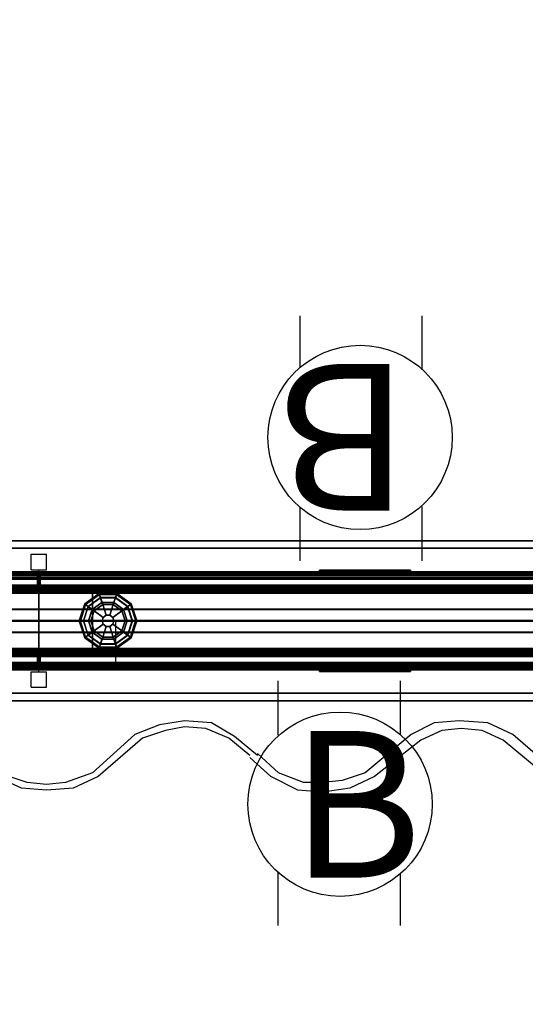
# Model space of a CAD drawing. Units: inches. Extents: x -2 to 290, y -6 to 164.
# Drawn here: x 37 to 54, y 69 to 101 of the extents above; entities that cross this region are included whole.
import ezdxf
from ezdxf.enums import TextEntityAlignment as Align

# ---------------------------------------------------------------- set-up
doc = ezdxf.new("R2010")
doc.units = ezdxf.units.IN
doc.header["$MEASUREMENT"] = 0
for name, color, linetype in [('ELEC', 1, 'Continuous'), ('HARDWARE', 4, 'Continuous'), ('PHWALL', 7, 'Continuous'), ('PHWALL-GLIDE', 7, 'Continuous'), ('PHWALL-RACEWAY', 7, 'Continuous'), ('STORAGE', 4, 'Continuous'), ('STORAGE-BASE', 4, 'Continuous'), ('STORAGE-TOPLAMINATE', 4, 'Continuous'), ('TERRITORY-FABRIC', 5, 'Continuous'), ('TERRITORY-TOPCAP', 6, 'Continuous'), ('TILE', 3, 'Continuous'), ('TILE-HOOK', 3, 'Continuous'), ('TILE-REVEAL', 3, 'Continuous')]:
    doc.layers.add(name, color=color, linetype=linetype)
doc.styles.get("Standard").update_dxf_attribs({"font": 'ROMANS.SHX'})

# ---------------------------------------------------------------- blocks, each defined once
blk = doc.blocks.new('VFT110_4236J_0T')
at = {"layer": 'PHWALL'}
for p in [(0, 0), (0, 0, 41), (36, 0, 4), (36, 0), (36, 0, 41), (0, -3.08), (0, -3.08, 4), (0, -3.08, 41), (36, -3.08), (36, -3.08, 41)]:
    blk.add_point(p, dxfattribs=at)
for points in [[(0, -0.54, 39.395), (1.75, -0.54, 39.395), (1.75, -0.54, 4), (0, -0.54, 4)], [(0, -0.54, 39.395), (0, -0.54, 4), (0, -2.54, 4), (0, -2.54, 39.395)], [(0, -0.54, 4), (36, -0.54, 4), (36, -2.54, 4), (0, -2.54, 4)], [(36, -0.54, 39.395), (0, -0.54, 39.395), (0, -2.54, 39.395), (36, -2.54, 39.395)], [(1.75, -2.54, 38.1), (1.75, -2.54, 5.295), (1.75, -0.54, 5.295), (1.75, -0.54, 38.1)], [(34.25, -0.54, 4), (1.75, -0.54, 4), (1.75, -0.54, 5.295), (34.25, -0.54, 5.295)], [(34.25, -2.54, 5.295), (34.25, -0.54, 5.295), (1.75, -0.54, 5.295), (1.75, -2.54, 5.295)], [(34.25, -0.54, 38.1), (1.75, -0.54, 38.1), (1.75, -0.54, 39.395), (34.25, -0.54, 39.395)], [(34.25, -0.54, 38.1), (34.25, -2.54, 38.1), (1.75, -2.54, 38.1), (1.75, -0.54, 38.1)], [(34.25, -0.54, 39.395), (36, -0.54, 39.395), (36, -0.54, 4), (34.25, -0.54, 4)], [(36, -2.54, 39.395), (36, -2.54, 4), (36, -0.54, 4), (36, -0.54, 39.395)], [(1.75, -2.54, 39.395), (0, -2.54, 39.395), (0, -2.54, 4), (1.75, -2.54, 4)], [(34.25, -2.54, 5.295), (1.75, -2.54, 5.295), (1.75, -2.54, 4), (34.25, -2.54, 4)], [(1.75, -2.54, 38.1), (34.25, -2.54, 38.1), (34.25, -2.54, 39.395), (1.75, -2.54, 39.395)], [(36, -2.54, 39.395), (34.25, -2.54, 39.395), (34.25, -2.54, 4), (36, -2.54, 4)]]:
    blk.add_3dface(points, dxfattribs=at)
for points, invisible_edges in [([(0, -0.54, 39.395), (0, -0.54, 41.42), (2.25, -0.54, 41.42), (2.25, -0.54, 40.625)], 8), ([(0, -0.54, 39.395), (2.5, -0.54, 40.42), (3.4, -0.54, 40.42), (3.4, -0.54, 39.395)], 1), ([(0, -0.54, 39.395), (0, -0.54, 39.395), (2.25, -0.54, 40.625), (2.5, -0.54, 40.42)], 10), ([(33.5, -0.54, 40.42), (36, -0.54, 39.395), (32.6, -0.54, 39.395), (32.6, -0.54, 40.42)], 1), ([(33.75, -0.54, 40.625), (36, -0.54, 39.395), (36, -0.54, 39.395), (33.5, -0.54, 40.42)], 5), ([(36, -0.54, 41.42), (36, -0.54, 39.395), (33.75, -0.54, 40.625), (33.75, -0.54, 41.42)], 2), ([(0, -2.54, 41.42), (0, -2.54, 39.395), (2.25, -2.54, 40.625), (2.25, -2.54, 41.42)], 2), ([(2.5, -2.54, 40.42), (0, -2.54, 39.395), (3.4, -2.54, 39.395), (3.4, -2.54, 40.42)], 1), ([(2.25, -2.54, 40.625), (0, -2.54, 39.395), (0, -2.54, 39.395), (2.5, -2.54, 40.42)], 5), ([(36, -2.54, 39.395), (33.5, -2.54, 40.42), (32.6, -2.54, 40.42), (32.6, -2.54, 39.395)], 1), ([(36, -2.54, 39.395), (36, -2.54, 39.395), (33.75, -2.54, 40.625), (33.5, -2.54, 40.42)], 10), ([(36, -2.54, 39.395), (36, -2.54, 41.42), (33.75, -2.54, 41.42), (33.75, -2.54, 40.625)], 8)]:
    blk.add_3dface(points, dxfattribs=dict(at, invisible_edges=invisible_edges))
at = {"layer": 'PHWALL-GLIDE'}
for points in [[(1.971, -0.682, 0.321), (1.96, -0.649, 0.272), (1.492, -0.989, 0.272), (1.52, -1.01, 0.321)], [(1.96, -0.649, 0.272), (1.962, -0.655, 0.212), (1.497, -0.993, 0.212), (1.492, -0.989, 0.272)], [(1.962, -0.655, 0.212), (2.005, -0.787, 0.091), (1.61, -1.075, 0.091), (1.497, -0.993, 0.212)], [(1.522, -1.011, 0.323), (1.608, -1.073, 0.381), (2.005, -0.785, 0.381), (1.971, -0.682, 0.321)], [(1.799, -1.212, 0.452), (2.078, -1.01, 0.452), (2.005, -0.785, 0.381), (1.608, -1.073, 0.381)], [(2.055, -0.94), (1.74, -1.169), (1.61, -1.075, 0.091), (2.005, -0.787, 0.091)], [(2.529, -0.682, 0.321), (2.54, -0.649, 0.272), (1.96, -0.649, 0.272), (1.971, -0.682, 0.321)], [(2.54, -0.649, 0.272), (2.538, -0.655, 0.212), (1.962, -0.655, 0.212), (1.96, -0.649, 0.272)], [(2.538, -0.655, 0.212), (2.495, -0.787, 0.091), (2.005, -0.787, 0.091), (1.962, -0.655, 0.212)], [(1.972, -0.684, 0.323), (2.005, -0.785, 0.381), (2.495, -0.785, 0.381), (2.529, -0.682, 0.321)], [(2.078, -1.01, 0.452), (2.422, -1.01, 0.452), (2.495, -0.785, 0.381), (2.005, -0.785, 0.381)], [(2.445, -0.94), (2.055, -0.94), (2.005, -0.787, 0.091), (2.495, -0.787, 0.091)], [(2.422, -1.01, 0.452), (2.701, -1.212, 0.452), (2.892, -1.073, 0.381), (2.495, -0.785, 0.381)], [(2.76, -1.169), (2.445, -0.94), (2.495, -0.787, 0.091), (2.89, -1.075, 0.091)], [(3.003, -0.993, 0.212), (2.89, -1.075, 0.091), (2.495, -0.787, 0.091), (2.538, -0.655, 0.212)], [(2.528, -0.684, 0.323), (2.495, -0.785, 0.381), (2.892, -1.073, 0.381), (2.98, -1.01, 0.321)], [(2.98, -1.01, 0.321), (3.008, -0.989, 0.272), (2.54, -0.649, 0.272), (2.529, -0.682, 0.321)], [(3.008, -0.989, 0.272), (3.003, -0.993, 0.212), (2.538, -0.655, 0.212), (2.54, -0.649, 0.272)], [(1.52, -1.01, 0.321), (1.492, -0.989, 0.272), (1.313, -1.54, 0.272), (1.348, -1.54, 0.321)], [(1.492, -0.989, 0.272), (1.497, -0.993, 0.212), (1.319, -1.54, 0.212), (1.313, -1.54, 0.272)], [(1.497, -0.993, 0.212), (1.61, -1.075, 0.091), (1.458, -1.54, 0.091), (1.319, -1.54, 0.212)], [(1.35, -1.54, 0.323), (1.456, -1.54, 0.381), (1.608, -1.073, 0.381), (1.52, -1.01, 0.321)], [(1.692, -1.54, 0.452), (1.799, -1.212, 0.452), (1.608, -1.073, 0.381), (1.456, -1.54, 0.381)], [(1.74, -1.169), (1.62, -1.54), (1.458, -1.54, 0.091), (1.61, -1.075, 0.091)], [(1.692, -1.54, 0.452), (2.06, -1.54, 0.495), (2.097, -1.428, 0.495), (1.799, -1.212, 0.452)], [(1.799, -1.212, 0.452), (2.097, -1.428, 0.495), (2.191, -1.36, 0.495), (2.078, -1.01, 0.452)], [(2.078, -1.01, 0.452), (2.191, -1.36, 0.495), (2.309, -1.36, 0.495), (2.422, -1.01, 0.452)], [(2.422, -1.01, 0.452), (2.309, -1.36, 0.495), (2.403, -1.428, 0.495), (2.701, -1.212, 0.452)], [(2.701, -1.212, 0.452), (2.403, -1.428, 0.495), (2.44, -1.54, 0.495), (2.808, -1.54, 0.452)], [(2.701, -1.212, 0.452), (2.808, -1.54, 0.452), (3.044, -1.54, 0.381), (2.892, -1.073, 0.381)], [(2.88, -1.54), (2.76, -1.169), (2.89, -1.075, 0.091), (3.042, -1.54, 0.091)], [(3.181, -1.54, 0.212), (3.042, -1.54, 0.091), (2.89, -1.075, 0.091), (3.003, -0.993, 0.212)], [(2.978, -1.011, 0.323), (2.892, -1.073, 0.381), (3.044, -1.54, 0.381), (3.152, -1.54, 0.321)], [(3.152, -1.54, 0.321), (3.187, -1.54, 0.272), (3.008, -0.989, 0.272), (2.98, -1.01, 0.321)], [(3.187, -1.54, 0.272), (3.181, -1.54, 0.212), (3.003, -0.993, 0.212), (3.008, -0.989, 0.272)], [(1.348, -1.54, 0.321), (1.313, -1.54, 0.272), (1.492, -2.091, 0.272), (1.52, -2.07, 0.321)], [(1.313, -1.54, 0.272), (1.319, -1.54, 0.212), (1.497, -2.087, 0.212), (1.492, -2.091, 0.272)], [(1.319, -1.54, 0.212), (1.458, -1.54, 0.091), (1.61, -2.005, 0.091), (1.497, -2.087, 0.212)], [(1.522, -2.069, 0.323), (1.608, -2.007, 0.381), (1.456, -1.54, 0.381), (1.348, -1.54, 0.321)], [(1.799, -1.868, 0.452), (1.692, -1.54, 0.452), (1.456, -1.54, 0.381), (1.608, -2.007, 0.381)], [(1.62, -1.54), (1.74, -1.911), (1.61, -2.005, 0.091), (1.458, -1.54, 0.091)], [(1.799, -1.868, 0.452), (2.097, -1.652, 0.495), (2.06, -1.54, 0.495), (1.692, -1.54, 0.452)], [(2.097, -1.428, 0.495), (2.06, -1.54, 0.495), (2.06, -1.54, 4), (2.097, -1.428, 4)], [(2.06, -1.54, 0.495), (2.097, -1.652, 0.495), (2.097, -1.652, 4), (2.06, -1.54, 4)], [(2.191, -1.36, 0.495), (2.097, -1.428, 0.495), (2.097, -1.428, 4), (2.191, -1.36, 4)], [(2.309, -1.36, 0.495), (2.191, -1.36, 0.495), (2.191, -1.36, 4), (2.309, -1.36, 4)], [(2.403, -1.428, 0.495), (2.309, -1.36, 0.495), (2.309, -1.36, 4), (2.403, -1.428, 4)], [(2.44, -1.54, 0.495), (2.403, -1.428, 0.495), (2.403, -1.428, 4), (2.44, -1.54, 4)], [(2.403, -1.652, 0.495), (2.44, -1.54, 0.495), (2.44, -1.54, 4), (2.403, -1.652, 4)], [(2.808, -1.54, 0.452), (2.44, -1.54, 0.495), (2.403, -1.652, 0.495), (2.701, -1.868, 0.452)], [(2.808, -1.54, 0.452), (2.701, -1.868, 0.452), (2.892, -2.007, 0.381), (3.044, -1.54, 0.381)], [(2.76, -1.911), (2.88, -1.54), (3.042, -1.54, 0.091), (2.89, -2.005, 0.091)], [(3.003, -2.087, 0.212), (2.89, -2.005, 0.091), (3.042, -1.54, 0.091), (3.181, -1.54, 0.212)], [(3.15, -1.54, 0.323), (3.044, -1.54, 0.381), (2.892, -2.007, 0.381), (2.98, -2.07, 0.321)], [(2.98, -2.07, 0.321), (3.008, -2.091, 0.272), (3.187, -1.54, 0.272), (3.152, -1.54, 0.321)], [(3.008, -2.091, 0.272), (3.003, -2.087, 0.212), (3.181, -1.54, 0.212), (3.187, -1.54, 0.272)], [(2.078, -2.07, 0.452), (1.799, -1.868, 0.452), (1.608, -2.007, 0.381), (2.005, -2.295, 0.381)], [(1.74, -1.911), (2.055, -2.14), (2.005, -2.293, 0.091), (1.61, -2.005, 0.091)], [(2.078, -2.07, 0.452), (2.191, -1.72, 0.495), (2.097, -1.652, 0.495), (1.799, -1.868, 0.452)], [(2.422, -2.07, 0.452), (2.309, -1.72, 0.495), (2.191, -1.72, 0.495), (2.078, -2.07, 0.452)], [(2.097, -1.652, 0.495), (2.191, -1.72, 0.495), (2.191, -1.72, 4), (2.097, -1.652, 4)], [(2.191, -1.72, 0.495), (2.309, -1.72, 0.495), (2.309, -1.72, 4), (2.191, -1.72, 4)], [(2.309, -1.72, 0.495), (2.403, -1.652, 0.495), (2.403, -1.652, 4), (2.309, -1.72, 4)], [(2.701, -1.868, 0.452), (2.403, -1.652, 0.495), (2.309, -1.72, 0.495), (2.422, -2.07, 0.452)], [(2.701, -1.868, 0.452), (2.422, -2.07, 0.452), (2.495, -2.295, 0.381), (2.892, -2.007, 0.381)], [(2.445, -2.14), (2.76, -1.911), (2.89, -2.005, 0.091), (2.495, -2.293, 0.091)], [(1.52, -2.07, 0.321), (1.492, -2.091, 0.272), (1.96, -2.431, 0.272), (1.971, -2.398, 0.321)], [(1.492, -2.091, 0.272), (1.497, -2.087, 0.212), (1.962, -2.425, 0.212), (1.96, -2.431, 0.272)], [(1.497, -2.087, 0.212), (1.61, -2.005, 0.091), (2.005, -2.293, 0.091), (1.962, -2.425, 0.212)], [(1.972, -2.396, 0.323), (2.005, -2.295, 0.381), (1.608, -2.007, 0.381), (1.52, -2.07, 0.321)], [(2.422, -2.07, 0.452), (2.078, -2.07, 0.452), (2.005, -2.295, 0.381), (2.495, -2.295, 0.381)], [(2.055, -2.14), (2.445, -2.14), (2.495, -2.293, 0.091), (2.005, -2.293, 0.091)], [(2.538, -2.425, 0.212), (2.495, -2.293, 0.091), (2.89, -2.005, 0.091), (3.003, -2.087, 0.212)], [(2.978, -2.069, 0.323), (2.892, -2.007, 0.381), (2.495, -2.295, 0.381), (2.529, -2.398, 0.321)], [(2.529, -2.398, 0.321), (2.54, -2.431, 0.272), (3.008, -2.091, 0.272), (2.98, -2.07, 0.321)], [(2.54, -2.431, 0.272), (2.538, -2.425, 0.212), (3.003, -2.087, 0.212), (3.008, -2.091, 0.272)], [(1.971, -2.398, 0.321), (1.96, -2.431, 0.272), (2.54, -2.431, 0.272), (2.529, -2.398, 0.321)], [(1.96, -2.431, 0.272), (1.962, -2.425, 0.212), (2.538, -2.425, 0.212), (2.54, -2.431, 0.272)], [(1.962, -2.425, 0.212), (2.005, -2.293, 0.091), (2.495, -2.293, 0.091), (2.538, -2.425, 0.212)], [(2.528, -2.396, 0.323), (2.495, -2.295, 0.381), (2.005, -2.295, 0.381), (1.971, -2.398, 0.321)]]:
    blk.add_3dface(points, dxfattribs=at)
for points, invisible_edges in [([(2.055, -0.94), (2.88, -1.54), (2.76, -1.911), (1.74, -1.169)], 5), ([(2.055, -0.94), (2.445, -0.94), (2.76, -1.169), (2.88, -1.54)], 8), ([(2.76, -1.911), (2.445, -2.14), (1.62, -1.54), (1.74, -1.169)], 10), ([(2.055, -2.14), (1.74, -1.911), (1.62, -1.54), (2.445, -2.14)], 4)]:
    blk.add_3dface(points, dxfattribs=dict(at, invisible_edges=invisible_edges))
at = {"layer": 'PHWALL-RACEWAY'}
for points in [[(0.045, 0, 0.688), (0.045, 0, 3.862), (35.955, 0, 3.862), (35.955, 0, 0.688)], [(0.045, 0, 0.688), (35.955, 0, 0.688), (35.955, -0.125, 0.562), (0.045, -0.125, 0.562)], [(0.045, -0.125, 3.987), (35.955, -0.125, 3.987), (35.955, 0, 3.862), (0.045, 0, 3.862)], [(9.134, 0.11, 3.173), (9.134, 0.11, 1.294), (9.124, 0.01, 1.283), (9.124, 0.01, 3.184)], [(12.096, 0.11, 1.294), (12.106, 0.01, 1.283), (9.124, 0.01, 1.283), (9.134, 0.11, 1.294)], [(9.124, 0.01, 3.184), (12.106, 0.01, 3.184), (12.096, 0.11, 3.173), (9.134, 0.11, 3.173)], [(9.134, 0.11, 3.173), (12.096, 0.11, 3.173), (12.096, 0.11, 1.294), (9.134, 0.11, 1.294)], [(12.106, 0.01, 3.184), (12.106, 0.01, 1.283), (12.096, 0.11, 1.294), (12.096, 0.11, 3.173)], [(0.045, -0.375, 0.562), (0.045, -0.125, 0.562), (35.955, -0.125, 0.562), (35.955, -0.375, 0.562)], [(0.045, -0.125, 3.987), (0.045, -0.375, 3.987), (35.955, -0.375, 3.987), (35.955, -0.125, 3.987)], [(0.045, -0.375, 0.562), (35.955, -0.375, 0.562), (35.955, -0.375, 1), (0.045, -0.375, 1)], [(0.045, -0.375, 3.562), (35.955, -0.375, 3.562), (35.955, -0.375, 3.987), (0.045, -0.375, 3.987)], [(35.955, -2.955, 0.562), (0.045, -2.955, 0.562), (0.045, -2.705, 0.562), (35.955, -2.705, 0.562)], [(35.955, -2.705, 1), (35.955, -2.705, 0.562), (0.045, -2.705, 0.562), (0.045, -2.705, 1)], [(35.955, -2.705, 3.987), (35.955, -2.705, 3.562), (0.045, -2.705, 3.562), (0.045, -2.705, 3.987)], [(35.955, -2.705, 3.987), (0.045, -2.705, 3.987), (0.045, -2.955, 3.987), (35.955, -2.955, 3.987)], [(35.955, -2.955, 0.562), (35.955, -3.08, 0.688), (0.045, -3.08, 0.688), (0.045, -2.955, 0.562)], [(35.955, -3.08, 3.862), (35.955, -2.955, 3.987), (0.045, -2.955, 3.987), (0.045, -3.08, 3.862)], [(35.955, -3.08, 3.862), (0.045, -3.08, 3.862), (0.045, -3.08, 0.688), (35.955, -3.08, 0.688)], [(9.124, -3.09, 1.283), (9.134, -3.19, 1.294), (9.134, -3.19, 3.173), (9.124, -3.09, 3.184)], [(9.124, -3.09, 1.283), (12.106, -3.09, 1.283), (12.096, -3.19, 1.294), (9.134, -3.19, 1.294)], [(12.096, -3.19, 3.173), (12.106, -3.09, 3.184), (9.124, -3.09, 3.184), (9.134, -3.19, 3.173)], [(12.096, -3.19, 1.294), (12.096, -3.19, 3.173), (9.134, -3.19, 3.173), (9.134, -3.19, 1.294)], [(12.096, -3.19, 1.294), (12.106, -3.09, 1.283), (12.106, -3.09, 3.184), (12.096, -3.19, 3.173)]]:
    blk.add_3dface(points, dxfattribs=at)
blk = doc.blocks.new('VFT128_42_0P')
at = {"layer": 'HARDWARE'}
for p, q in [((-0.25, 0.125), (-0.25, 0.625)), ((-0.25, 0.625), (0.25, 0.625)), ((0.25, 0.125), (0.25, 0.625)), ((-0.25, 0.125), (0.25, 0.125)), ((0, -3.205), (0, 0.125)), ((-0.25, -3.205), (0.25, -3.205)), ((-0.25, -3.705), (-0.25, -3.205)), ((0.25, -3.705), (0.25, -3.205)), ((-0.25, -3.705), (0.25, -3.705))]:
    blk.add_line(p, q, dxfattribs=at)
blk.add_point((0, 0), dxfattribs=at)
blk = doc.blocks.new('VFT380_3772R_0T')
at = {"layer": 'TILE'}
for points in [[(0.26, 0.432, 0.044), (0.26, 0.432, 36.796), (71.74, 0.432, 36.796), (71.74, 0.432, 0.044)], [(71.74, 0.057, 0.044), (0.26, 0.057, 0.044), (0.26, 0.432, 0.044), (71.74, 0.432, 0.044)], [(0.26, 0.432, 36.796), (0.26, 0.057, 36.796), (71.74, 0.057, 36.796), (71.74, 0.432, 36.796)], [(71.74, 0.057, 0.044), (71.74, 0.057, 36.796), (0.26, 0.057, 36.796), (0.26, 0.057, 0.044)]]:
    blk.add_3dface(points, dxfattribs=at)
at = {"layer": 'TILE-HOOK'}
for points in [[(71.365, 0.642, 37.144), (0.635, 0.642, 37.144), (0.635, 0.592, 37.23), (71.365, 0.592, 37.23)], [(71.365, 0.642, 37.144), (71.365, 0.615, 37.13), (0.635, 0.615, 37.13), (0.635, 0.642, 37.144)], [(71.365, 0.567, 37.214), (0.635, 0.565, 37.216), (0.635, 0.615, 37.13), (71.365, 0.615, 37.13)], [(71.365, 0.614, 37.394), (0.635, 0.614, 37.394), (0.635, 0.61, 37.449), (71.365, 0.61, 37.449)], [(71.365, 0.585, 37.278), (0.635, 0.585, 37.278), (0.635, 0.614, 37.394), (71.365, 0.614, 37.394)], [(71.365, 0.61, 37.449), (0.635, 0.61, 37.449), (0.635, 0.576, 37.493), (71.365, 0.576, 37.493)], [(71.365, 0.585, 37.278), (71.365, 0.592, 37.23), (0.635, 0.592, 37.23), (0.635, 0.585, 37.278)], [(71.365, 0.584, 37.401), (0.635, 0.584, 37.401), (0.635, 0.556, 37.285), (71.365, 0.556, 37.285)], [(71.365, 0.584, 37.401), (71.365, 0.573, 37.455), (0.635, 0.573, 37.455), (0.635, 0.584, 37.401)], [(71.365, 0.576, 37.493), (0.635, 0.576, 37.493), (0.635, 0.523, 37.509), (71.365, 0.523, 37.509)], [(0.635, 0.573, 37.455), (0.635, 0.523, 37.479), (71.365, 0.523, 37.479), (71.365, 0.573, 37.455)], [(71.365, 0.567, 37.214), (71.365, 0.556, 37.285), (0.635, 0.556, 37.285), (0.635, 0.565, 37.216)], [(71.365, 0.463, 37.479), (0.635, 0.463, 37.479), (0.635, 0.523, 37.479), (71.365, 0.523, 37.479)], [(0.635, 0.463, 37.509), (71.365, 0.463, 37.509), (71.365, 0.523, 37.509), (0.635, 0.523, 37.509)], [(71.365, 0.463, 37.479), (71.365, 0.463, 37.089), (0.635, 0.463, 37.089), (0.635, 0.463, 37.479)], [(0.635, 0.463, 37.509), (0.635, 0.433, 37.479), (71.365, 0.433, 37.479), (71.365, 0.463, 37.509)], [(71.365, 0.433, 36.274), (71.365, 0.433, 36.954), (0.635, 0.433, 36.954), (0.635, 0.433, 36.274)], [(71.365, 0.393, 36.994), (0.635, 0.393, 36.994), (0.635, 0.433, 36.954), (71.365, 0.433, 36.954)], [(0.635, 0.433, 37.099), (71.365, 0.433, 37.099), (71.365, 0.433, 37.479), (0.635, 0.433, 37.479)], [(0.635, 0.433, 37.099), (0.635, 0.393, 37.059), (71.365, 0.393, 37.059), (71.365, 0.433, 37.099)], [(71.365, 0.393, 36.994), (71.365, 0.181, 36.994), (0.635, 0.181, 36.994), (0.635, 0.393, 36.994)], [(0.635, 0.181, 37.059), (71.365, 0.181, 37.059), (71.365, 0.393, 37.059), (0.635, 0.393, 37.059)]]:
    blk.add_3dface(points, dxfattribs=at)
at = {"layer": 'TILE-REVEAL'}
for points in [[(71.74, 0.393, 36.964), (71.74, 0.026, 36.964), (0.26, 0.026, 36.964), (0.26, 0.393, 36.964)], [(0.26, 0.026, 37.089), (71.74, 0.026, 37.089), (71.74, 0.393, 37.089), (0.26, 0.393, 37.089)], [(0.26, -0.002, 37.043), (0.26, 0.026, 37.059), (71.74, 0.026, 37.059), (71.74, -0.002, 37.043)], [(0.26, 0.026, 36.994), (0.26, -0.002, 37.011), (71.74, -0.002, 37.011), (71.74, 0.026, 36.994)], [(0.26, -0.028, 36.996), (0.26, 0.026, 36.964), (71.74, 0.026, 36.964), (71.74, -0.028, 36.996)], [(0.26, 0.026, 37.089), (0.26, -0.028, 37.058), (71.74, -0.028, 37.058), (71.74, 0.026, 37.089)], [(0.26, -0.002, 37.011), (0.26, -0.002, 37.043), (71.74, -0.002, 37.043), (71.74, -0.002, 37.011)], [(0.26, -0.028, 37.058), (0.26, -0.028, 36.996), (71.74, -0.028, 36.996), (71.74, -0.028, 37.058)]]:
    blk.add_3dface(points, dxfattribs=at)
blk = doc.blocks.new('VFT150_36_0P')
at = {"layer": 'ELEC'}
for p, q in [((33.500032, -1.54), (33.500032, -0.04)), ((2.5, -1.54), (2.5, -3.04))]:
    blk.add_line(p, q, dxfattribs=at)
at = {"layer": 'ELEC', "linetype": 'Continuous'}
blk.add_line((1, -1.54), (35.000032, -1.54), dxfattribs=at)
at = {"layer": 'ELEC'}
blk.add_point((0, 0), dxfattribs=at)
blk = doc.blocks.new('VFT140_06_0P')
at = {"layer": 'ELEC', "linetype": 'Continuous'}
for p, q in [((-2.875032, 0), (0, 0)), ((-2.875032, -1.249968), (-2.875032, 0)), ((0, 0), (0, -1.249968)), ((0, -1.249968), (-2.875032, -1.249968)), ((-1.000032, -1.249968), (-1.000032, -2.124936)), ((-21.249984, -1.562436), (-22.062468, -1.6875)), ((-20.374968, -1.624968), (-21.249984, -1.562436)), ((-12.312468, -1.562436), (-13.125, -1.624968)), ((-11.374968, -1.624968), (-12.312468, -1.562436)), ((-3.250032, -1.562436), (-4.062468, -1.624968)), ((-2.500032, -1.624968), (-3.250032, -1.562436)), ((-2.500032, -1.437468), (-1.812468, -1.437468)), ((-2.500032, -2.124936), (-2.500032, -1.437468)), ((-22.062468, -1.6875), (-22.875, -1.999968)), ((-21.874968, -1.875), (-22.624968, -2.124936)), ((-21.249984, -1.749936), (-21.874968, -1.875)), ((-20.562468, -1.812468), (-21.249984, -1.749936)), ((-19.812468, -2.124936), (-20.562468, -1.812468)), ((-19.624968, -2.0625), (-20.374968, -1.624968)), ((-13.125, -1.624968), (-13.875, -1.999968)), ((-12.874968, -1.875), (-13.562532, -2.187468)), ((-12.250032, -1.812468), (-12.874968, -1.875)), ((-11.562468, -1.875), (-12.250032, -1.812468)), ((-10.875, -2.187468), (-11.562468, -1.875)), ((-10.562532, -1.999968), (-11.374968, -1.624968)), ((-4.062468, -1.624968), (-4.875, -1.999968)), ((-3.874968, -1.875), (-4.624968, -2.124936)), ((-3.250032, -1.875), (-3.874968, -1.875)), ((-2.500032, -1.937436), (-3.250032, -1.875)), ((-27.124968, -3.312468), (-28.562484, -2.0625)), ((-22.875, -1.999968), (-24.249984, -3.249936)), ((-22.624968, -2.124936), (-24.062484, -3.375)), ((-19.125, -2.687436), (-19.812468, -2.124936)), ((-18.874968, -2.687436), (-19.624968, -2.0625)), ((-13.875, -1.999968), (-15.375, -3.249936)), ((-13.562532, -2.187468), (-15.062484, -3.375)), ((-9.375, -3.437436), (-10.875, -2.187468)), ((-9.124968, -3.249936), (-10.562532, -1.999968)), ((-4.875, -1.999968), (-6.375, -3.249936)), ((-4.624968, -2.124936), (-6.062532, -3.375)), ((-1.000032, -2.124936), (-2.500032, -2.124936)), ((-27.375, -3.375), (-28.562484, -2.312436)), ((-18.437484, -3.375), (-19.125, -2.749968)), ((-18.1875, -3.249936), (-18.874968, -2.625)), ((-26.562468, -3.75), (-27.375, -3.375)), ((-26.374968, -3.5625), (-27.124968, -3.312468)), ((-24.249984, -3.249936), (-25.125, -3.5625)), ((-24.062484, -3.375), (-24.874968, -3.75)), ((-17.562468, -3.812436), (-18.437484, -3.375)), ((-17.374968, -3.5625), (-18.1875, -3.249936)), ((-16.125, -3.499968), (-16.749984, -3.5625)), ((-15.375, -3.249936), (-16.125, -3.499968)), ((-15.062484, -3.375), (-15.874968, -3.75)), ((-8.562468, -3.812436), (-9.375, -3.437436)), ((-8.374968, -3.499968), (-9.124968, -3.249936)), ((-7.750032, -3.5625), (-8.374968, -3.499968)), ((-6.375, -3.249936), (-7.062468, -3.5625)), ((-6.062532, -3.375), (-6.874968, -3.812436)), ((-25.749984, -3.812436), (-26.562468, -3.75)), ((-25.749984, -3.624936), (-26.374968, -3.5625)), ((-25.125, -3.5625), (-25.749984, -3.624936)), ((-24.874968, -3.75), (-25.749984, -3.812436)), ((-16.749984, -3.874968), (-17.562468, -3.812436)), ((-16.749984, -3.5625), (-17.374968, -3.5625)), ((-15.874968, -3.75), (-16.749984, -3.874968)), ((-7.750032, -3.874968), (-8.562468, -3.812436)), ((-7.062468, -3.5625), (-7.750032, -3.5625)), ((-6.874968, -3.812436), (-7.750032, -3.874968))]:
    blk.add_line(p, q, dxfattribs=at)
at = {"layer": 'ELEC'}
blk.add_line((-1.812468, -1.437468), (-1.812468, -1.249968), dxfattribs=at)
blk.add_point((0, 0), dxfattribs=at)
at = {"layer": 'ELEC', "width": 0.7}
blk.add_text('06', height=5, dxfattribs=at).set_placement((0, -9), align=Align.CENTER)
blk = doc.blocks.new('VFT155_B_0P')
at = {"layer": 'ELEC', "linetype": 'Continuous'}
for p, q in [((-2.019386, 2.198798), (-2.019386, 3.964442)), ((1.949386, 3.964442), (1.949386, 2.214458)), ((-2.019386, -4.004314), (-2.019386, -2.25433)), ((1.949386, -2.316814), (1.949386, -4.004314))]:
    blk.add_line(p, q, dxfattribs=at)
blk.add_circle((-0.003758, -0.051202), 3, dxfattribs=at)
at = {"layer": 'ELEC'}
blk.add_point((0, 0), dxfattribs=at)
blk.add_text('B', height=4.771908, dxfattribs=at).set_placement((-1.615139, -2.44183))
blk = doc.blocks.new('2FM73K_72204AEP03L_0T')
at = {"layer": 'STORAGE'}
blk.add_point((36, 0), dxfattribs=at)
for points in [[(71.937, -0.06, 21.751), (71.937, -0.06, 21.688), (0.063, -0.06, 21.688), (0.063, -0.06, 21.751)], [(0.063, -0.06, 4.063), (0.063, -0.06, 21.688), (71.937, -0.06, 21.688), (71.937, -0.06, 4.063)], [(0.828, -0.82, 4.063), (71.173, -0.82, 4.063), (71.173, -0.82, 21.688), (0.828, -0.82, 21.688)]]:
    blk.add_3dface(points, dxfattribs=at)
for points, invisible_edges in [([(42.062, -19.18, 21.688), (0.063, -0.06, 21.688), (71.937, -0.06, 21.688), (71.937, -19.935, 21.688)], 9), ([(0.063, -0.06, 21.688), (42.062, -19.18, 21.688), (0.063, -19.18, 21.688)], 1), ([(42.062, -19.18, 21.751), (71.937, -0.06, 21.751), (0.063, -0.06, 21.751), (0.063, -19.18, 21.751)], 1), ([(71.173, -0.82, 21.688), (71.937, -0.06, 21.688), (0.063, -0.06, 21.688), (0.828, -0.82, 21.688)], 5), ([(0.828, -0.82, 4.063), (0.063, -0.06, 4.063), (71.937, -0.06, 4.063), (71.173, -0.82, 4.063)], 5)]:
    blk.add_3dface(points, dxfattribs=dict(at, invisible_edges=invisible_edges))
at = {"layer": 'STORAGE-BASE'}
for points in [[(0.924, -1.063, 4.063), (0.924, -18.932, 4.063), (71.077, -18.932, 4.063), (71.077, -1.063, 4.063)], [(71.077, -18.932, 3.063), (0.924, -18.932, 3.063), (0.924, -1.063, 3.063), (71.077, -1.063, 3.063)], [(0.924, -1.063, 4.063), (71.077, -1.063, 4.063), (71.077, -1.063, 3.063), (0.924, -1.063, 3.063)]]:
    blk.add_3dface(points, dxfattribs=at)
at = {"layer": 'STORAGE-TOPLAMINATE'}
for points in [[(0.063, -0.06, 21.813), (0.063, -0.06, 22.063), (71.937, -0.06, 22.063), (71.937, -0.06, 21.813)], [(71.937, -19.935, 22.063), (71.937, -0.06, 22.063), (0.063, -0.06, 22.063), (0.063, -19.935, 22.063)], [(71.937, -19.935, 21.813), (0.063, -19.935, 21.813), (0.063, -0.06, 21.813), (71.937, -0.06, 21.813)]]:
    blk.add_3dface(points, dxfattribs=at)
blk = doc.blocks.new('2FM73K_72204AFP03L_0T')
at = {"layer": 'STORAGE'}
blk.add_point((36, 0), dxfattribs=at)
for points in [[(71.937, 0, 21.751), (71.937, 0, 21.688), (0.063, 0, 21.688), (0.063, 0, 21.751)], [(0.063, -0.06, 4.063), (0.063, -0.06, 21.688), (71.937, -0.06, 21.688), (71.937, -0.06, 4.063)], [(0.828, -0.82, 4.063), (71.173, -0.82, 4.063), (71.173, -0.82, 21.688), (0.828, -0.82, 21.688)]]:
    blk.add_3dface(points, dxfattribs=at)
for points, invisible_edges in [([(29.938, -19.18, 21.688), (0.063, 0, 21.688), (71.937, 0, 21.688), (71.937, -19.18, 21.688)], 1), ([(29.938, -19.18, 21.751), (71.937, 0, 21.751), (0.063, 0, 21.751), (0.063, -19.935, 21.751)], 9), ([(71.173, -0.82, 21.688), (71.937, -0.06, 21.688), (0.063, -0.06, 21.688), (0.828, -0.82, 21.688)], 5), ([(0.828, -0.82, 4.063), (0.063, -0.06, 4.063), (71.937, -0.06, 4.063), (71.173, -0.82, 4.063)], 5), ([(71.937, 0, 21.751), (29.938, -19.18, 21.751), (71.937, -19.18, 21.751)], 1)]:
    blk.add_3dface(points, dxfattribs=dict(at, invisible_edges=invisible_edges))
at = {"layer": 'STORAGE-BASE'}
for points in [[(0.924, -1.063, 4.063), (0.924, -18.932, 4.063), (71.077, -18.932, 4.063), (71.077, -1.063, 4.063)], [(71.077, -18.932, 3.063), (0.924, -18.932, 3.063), (0.924, -1.063, 3.063), (71.077, -1.063, 3.063)], [(0.924, -1.063, 4.063), (71.077, -1.063, 4.063), (71.077, -1.063, 3.063), (0.924, -1.063, 3.063)]]:
    blk.add_3dface(points, dxfattribs=at)
at = {"layer": 'STORAGE-TOPLAMINATE'}
for points in [[(0.063, -0.06, 21.813), (0.063, -0.06, 22.063), (71.937, -0.06, 22.063), (71.937, -0.06, 21.813)], [(71.937, -19.935, 22.063), (71.937, -0.06, 22.063), (0.063, -0.06, 22.063), (0.063, -19.935, 22.063)], [(71.937, -19.935, 21.813), (0.063, -19.935, 21.813), (0.063, -0.06, 21.813), (71.937, -0.06, 21.813)]]:
    blk.add_3dface(points, dxfattribs=at)
blk = doc.blocks.new('VFT359_1172RJ_0T')
at = {"layer": 'TERRITORY-FABRIC'}
for points, invisible_edges in [([(71.929, -1.166, 9.896), (0.071, -1.166, 9.896), (1.24, -1.166, 11.064), (70.756, -1.166, 11.064)], 11), ([(0.071, -1.166, 0.916), (0.071, -1.166, 9.896), (71.929, -1.166, 9.896), (71.929, -1.166, 0.916)], 10), ([(71.688, -1.166, 0.674), (0.312, -1.166, 0.674), (0.071, -1.166, 0.916), (71.929, -1.166, 0.916)], 14), ([(70.756, -1.916, 11.064), (1.24, -1.916, 11.064), (0.071, -1.916, 9.896), (71.929, -1.916, 9.896)], 14), ([(71.929, -1.916, 0.916), (71.929, -1.916, 9.896), (0.071, -1.916, 9.896), (0.071, -1.916, 0.916)], 10), ([(71.929, -1.916, 0.916), (0.071, -1.916, 0.916), (0.312, -1.916, 0.674), (71.688, -1.916, 0.674)], 11)]:
    blk.add_3dface(points, dxfattribs=dict(at, invisible_edges=invisible_edges))
for points in [[(71.688, -1.176, 0.666), (0.312, -1.176, 0.666), (0.312, -1.166, 0.674), (71.688, -1.166, 0.674)], [(71.688, -1.176, 0.666), (0.312, -1.176, 0.666), (0.312, -1.166, 0.674), (71.688, -1.166, 0.674)], [(71.688, -1.531, 0.666), (0.312, -1.531, 0.666), (0.312, -1.176, 0.666), (71.688, -1.176, 0.666)], [(71.688, -1.531, 0.666), (0.312, -1.531, 0.666), (0.312, -1.176, 0.666), (71.688, -1.176, 0.666)], [(70.756, -1.166, 11.064), (1.24, -1.166, 11.064), (1.24, -1.176, 11.073), (70.756, -1.176, 11.073)], [(70.756, -1.166, 11.064), (1.24, -1.166, 11.064), (1.24, -1.176, 11.073), (70.756, -1.176, 11.073)], [(70.756, -1.176, 11.073), (1.24, -1.176, 11.073), (1.24, -1.531, 11.073), (70.756, -1.531, 11.073)], [(70.756, -1.176, 11.073), (1.24, -1.176, 11.073), (1.24, -1.531, 11.073), (70.756, -1.531, 11.073)], [(71.688, -1.541, 0.674), (71.688, -1.531, 0.666), (0.312, -1.531, 0.666), (0.312, -1.541, 0.674)], [(0.312, -1.541, 0.674), (0.312, -1.551, 0.666), (71.688, -1.551, 0.666), (71.688, -1.541, 0.674)], [(71.688, -1.906, 0.666), (0.312, -1.906, 0.666), (0.312, -1.551, 0.666), (71.688, -1.551, 0.666)], [(71.688, -1.906, 0.666), (0.312, -1.906, 0.666), (0.312, -1.551, 0.666), (71.688, -1.551, 0.666)], [(1.24, -1.541, 11.064), (1.24, -1.531, 11.073), (70.756, -1.531, 11.073), (70.756, -1.541, 11.064)], [(70.756, -1.541, 11.064), (70.756, -1.551, 11.073), (1.24, -1.551, 11.073), (1.24, -1.541, 11.064)], [(70.756, -1.551, 11.073), (1.24, -1.551, 11.073), (1.24, -1.906, 11.073), (70.756, -1.906, 11.073)], [(70.756, -1.551, 11.073), (1.24, -1.551, 11.073), (1.24, -1.906, 11.073), (70.756, -1.906, 11.073)], [(71.688, -1.916, 0.674), (0.312, -1.916, 0.674), (0.312, -1.906, 0.666), (71.688, -1.906, 0.666)], [(71.688, -1.916, 0.674), (0.312, -1.916, 0.674), (0.312, -1.906, 0.666), (71.688, -1.906, 0.666)], [(70.756, -1.906, 11.073), (1.24, -1.906, 11.073), (1.24, -1.916, 11.064), (70.756, -1.916, 11.064)], [(70.756, -1.906, 11.073), (1.24, -1.906, 11.073), (1.24, -1.916, 11.064), (70.756, -1.916, 11.064)]]:
    blk.add_3dface(points, dxfattribs=at)
at = {"layer": 'TERRITORY-TOPCAP'}
for points in [[(71.977, 0, 0.539), (0.023, 0, 0.539), (0.023, -0.016, 0.602), (71.977, -0.016, 0.602)], [(0.023, 0, 0.289), (71.977, 0, 0.289), (71.977, -3.082, 0.289), (0.023, -3.082, 0.289)], [(0.023, 0, 0.539), (71.977, 0, 0.539), (71.977, 0, 0.289), (0.023, 0, 0.289)], [(71.977, -0.016, 0.602), (0.023, -0.016, 0.602), (0.023, -0.062, 0.648), (71.977, -0.062, 0.648)], [(71.977, -0.062, 0.648), (0.023, -0.062, 0.648), (0.023, -0.125, 0.664), (71.977, -0.125, 0.664)], [(0.023, -0.125, 0.664), (0.023, -2.957, 0.664), (71.977, -2.957, 0.664), (71.977, -0.125, 0.664)], [(0.023, -2.957, 0.664), (0.023, -3.02, 0.648), (71.977, -3.02, 0.648), (71.977, -2.957, 0.664)], [(0.023, -3.02, 0.648), (0.023, -3.062, 0.602), (71.977, -3.062, 0.602), (71.977, -3.02, 0.648)], [(0.023, -3.062, 0.602), (0.023, -3.082, 0.539), (71.977, -3.082, 0.539), (71.977, -3.062, 0.602)], [(71.977, -3.082, 0.539), (0.023, -3.082, 0.539), (0.023, -3.082, 0.289), (71.977, -3.082, 0.289)]]:
    blk.add_3dface(points, dxfattribs=at)

msp = doc.modelspace()

# ---------------------------------------------------------------- block references
at = {"ltscale": 10, "rotation": 180}
for name, p in [('2FM73K_72204AEP03L_0T', (73.704, 82.924, 0)), ('VFT155_B_0P', (48.159, 87.303)), ('VFT380_3772R_0T', (73.704, 82.924, 4))]:
    msp.add_blockref(name, p, dxfattribs=at)
at = {"ltscale": 10}
for name, p in [('VFT128_42_0P', (37.704, 82.924, 0)), ('VFT110_4236J_0T', (1.704, 82.924, 0)), ('VFT110_4236J_0T', (37.704, 82.924, 0)), ('VFT359_1172RJ_0T', (1.704, 82.924, 41)), ('VFT150_36_0P', (37.704, 82.924, 0)), ('VFT380_3772R_0T', (1.704, 79.844, 4)), ('2FM73K_72204AFP03L_0T', (1.704, 79.844, 0)), ('VFT140_06_0P', (63.699, 79.686)), ('VFT155_B_0P', (47.514, 75.466))]:
    msp.add_blockref(name, p, dxfattribs=at)

doc.saveas('drawing.dxf')
